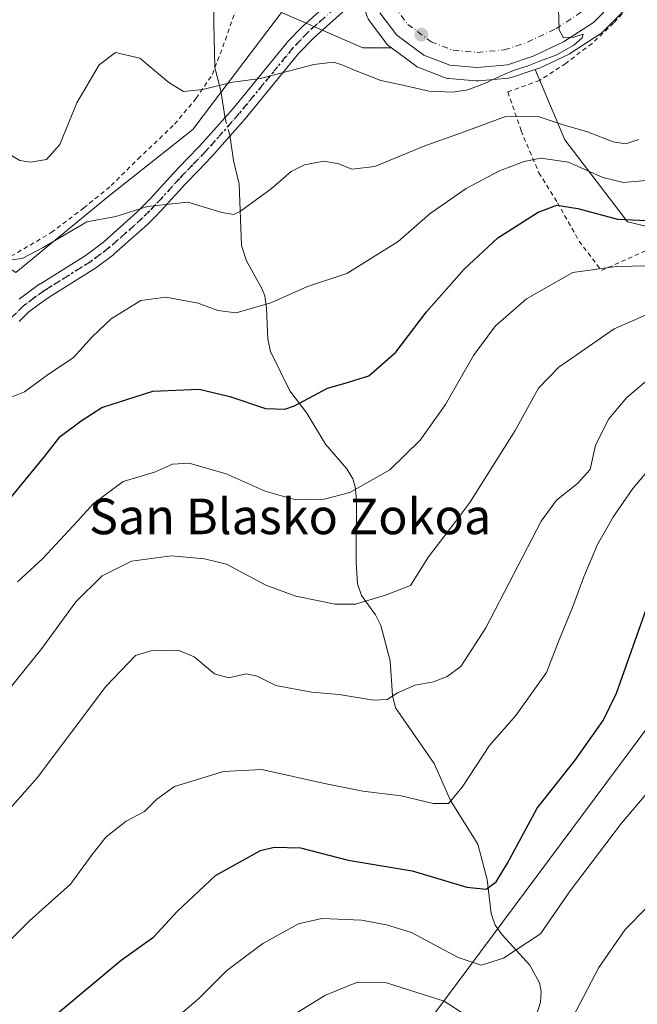
# Model space of a CAD drawing. Units: metres. Extents: x 610226 to 613657, y 4768649 to 4771044.
# Drawn here: x 613043 to 613182, y 4769661 to 4769882 of the extents above; entities that cross this region are included whole.
import ezdxf
from ezdxf.enums import TextEntityAlignment as Align

# ---------------------------------------------------------------- set-up
doc = ezdxf.new("R2010")
doc.units = ezdxf.units.M
doc.header["$MEASUREMENT"] = 0
for name, pattern in [('DGN Style 2', [1.6480167562047852, 0.988810053722871, -0.6592067024819142]), ('DGN Style 4', [2.6384748266838614, 1.318413404963828, -0.6592067024819142, 0.001648016756204785, -0.6592067024819142]), ('DGN Style 5', [1.1536117293433497, 0.4944050268614355, -0.6592067024819142])]:
    doc.linetypes.add(name, pattern=pattern)
for name, color, linetype, lineweight in [('Alambrada', 7, 'DGN Style 2', 0), ('Arbolado forestal CxS', 92, 'Continuous', 0), ('Carretera de calzada única Cxs', 7, 'Continuous', 13), ('Carretera de calzada única eje', 7, 'DGN Style 4', 0), ('Corriente natural lineal', 142, 'Continuous', 13), ('Corriente natural lineal oculto', 9, 'DGN Style 4', 13), ('Curva de nivel maestra', 30, 'Continuous', 30), ('Curva de nivel normal', 30, 'Continuous', 0), ('Núcleo urbano CxS', 7, 'Continuous', 0), ('Pista no pavimentada Cxs', 111, 'Continuous', 0), ('Pista no pavimentada eje', 91, 'DGN Style 4', 0), ('Prado CxS', 92, 'Continuous', 0), ('Punto de cota en terreno', 7, 'Continuous', 0), ('Ruta', 7, 'DGN Style 5', 30), ('Tendido', 6, 'Continuous', 0), ('Texto cartográfico', 7, 'Continuous', 0)]:
    doc.layers.add(name, color=color, linetype=linetype, lineweight=lineweight)
doc.styles.add('Style-Arial', font='txt')

# ---------------------------------------------------------------- blocks, each defined once
blk = doc.blocks.new('*U17')
at = {"layer": 'Núcleo urbano CxS', "color": 7, "linetype": 'Continuous', "lineweight": 0}
blk.add_polyline3d([(613178.9937000005, 4769883.691099999, 610.4355000000069), (613174.3837000001, 4769879.0711, 610.1710000000021), (613174.1885000002, 4769878.891899999, 610.1594000000041), (613173.8941000003, 4769878.674100001, 610.1410999999935), (613167.1341000004, 4769874.2841, 610.1012999999948), (613167.0000999998, 4769874.202099999, 610.1000000000058), (613166.7792999997, 4769874.0865, 610.0963999999949), (613159.9693, 4769870.876499999, 610.0819000000047), (613159.7160999998, 4769870.7711, 610.0755000000064), (613159.6359000001, 4769870.743100001, 610.0721000000049), (613159.1799, 4769870.591700001, 610.0507999999973), (613153.8857000005, 4769868.833100001, 609.7494000000006), (613153.4611000001, 4769868.7257, 609.703800000003), (613153.2225000003, 4769868.693499999, 609.673299999995), (613146.4524999997, 4769868.053500001, 608.9369000000006), (613146.1700999998, 4769868.040100001, 608.9162000000069), (613145.9045000002, 4769868.051899999, 608.8957999999984), (613139.7144999999, 4769868.6019, 608.6391000000004), (613139.4590999996, 4769868.635700001, 608.6383999999962), (613138.9276999999, 4769868.780900001, 608.6331999999966), (613133.0617000004, 4769871.0407, 608.5390999999945), (613132.6401000004, 4769871.2421, 608.5106999999989), (613132.3453000003, 4769871.4363, 608.4851000000053), (613126.9200999998, 4769875.4869, 608.1313999999984), (613126.3453000003, 4769875.916300001, 608.0981999999931), (613126.0261000004, 4769876.191500001, 608.0730999999942), (613125.7487000005, 4769876.5087, 608.040399999998), (613121.9386999998, 4769881.538699999, 607.6175999999978), (613121.6621000003, 4769881.978499999, 607.5859999999957)], dxfattribs=at)
blk = doc.blocks.new('5PATER')
at = {"layer": 'Punto de cota en terreno', "linetype": 'Continuous', "lineweight": 0}
h = blk.add_hatch(color=51, dxfattribs=at)
edge = h.paths.add_edge_path()
edge.add_ellipse((0, 0), major_axis=(-0.1095731443231308, -0.1110710700762829), ratio=0.9994222409660322, start_angle=0, end_angle=360)

msp = doc.modelspace()

# ---------------------------------------------------------------- linework, layer by layer
at = {"layer": 'Alambrada', "color": 7, "linetype": 'DGN Style 2', "lineweight": 0}
for points in [[(613180.9401000004, 4769885.5101, 611.5130000000064), (613176.7801000001, 4769881.040100001, 612.0962000000001), (613171.9401000004, 4769876.470100001, 612.1089000000065), (613166.0500999996, 4769872.0001, 615.6211000000039), (613160.1700999998, 4769868.1601, 621.0944000000018), (613153.0500999996, 4769865.590100001, 629.8701000000001), (613156.0100999996, 4769856.880100001, 628.7354999999952), (613160.0100999996, 4769847.440099999, 627.6202000000048), (613164.1801000005, 4769840.720100001, 635.4636000000028), (613169.0500999996, 4769832.0801, 647.0427000000054), (613174.0500999996, 4769825.5101, 646.4946999999956), (613184.8901000004, 4769830.3201, 630.068499999994)], [(613040.1001000004, 4769827.840100001, 636.0669999999955), (613050.4901000002, 4769834.0001, 622.1340999999958), (613057.7801000001, 4769839.5101, 614.548299999995), (613063.9700999996, 4769844.5601, 616.687699999995), (613070.0100999996, 4769850.5601, 614.2832000000053), (613078.2100999998, 4769858.3201, 612.4275000000052), (613083.0500999996, 4769864.1501, 611.2676000000065), (613086.7001, 4769869.5101, 609.0871999999945), (613089.6201, 4769877.280099999, 607.6588000000047), (613091.8901000004, 4769883.840100001, 616.2495000000055)]]:
    msp.add_polyline3d(points, dxfattribs=at)
at = {"layer": 'Arbolado forestal CxS', "color": 92, "linetype": 'Continuous', "lineweight": 0}
for points in [[(612880.9801000003, 4769885.0383, 640.3457999999955), (612888.2122999998, 4769869.267899999, 641.5032000000066), (612905.7512999997, 4769828.5759, 652.6076999999932), (612924.7465000004, 4769861.9605, 635.5271000000066), (612937.8022999996, 4769870.301700001, 628.4039000000049), (612953.3951000003, 4769880.263699999, 621.517200000002), (612967.4911000002, 4769871.371300001, 623.3754000000044), (612990.6429000003, 4769859.444900001, 622.9005000000034), (613042.5595000006, 4769825.0667, 615.4658000000054), (613063.2090999996, 4769842.065500001, 613.6690999999992), (613082.3076999999, 4769857.1853, 611.543399999995), (613086.9272999996, 4769863.283299999, 609.9441999999982), (613102.2015000005, 4769883.445699999, 607.1659999999974), (613108.2565000001, 4769880.812700001, 607.8674000000028), (613120.5040999996, 4769875.4869, 608.3736000000063), (613126.9200999998, 4769875.4869, 608.1313999999984)], [(613042.5595000006, 4769825.0667, 615.4658000000054), (613063.2090999996, 4769842.065500001, 613.6690999999992), (613082.3076999999, 4769857.1853, 611.543399999995), (613086.9272999996, 4769863.283299999, 609.9441999999982), (613102.2015000005, 4769883.445699999, 607.1659999999974), (613108.2565000001, 4769880.812700001, 607.8674000000028), (613120.5040999996, 4769875.4869, 608.3736000000063), (613126.9200999998, 4769875.4869, 608.1313999999984), (613132.3453000003, 4769871.4363, 608.4851000000053), (613132.6401000004, 4769871.2421, 608.5106999999989), (613133.0617000004, 4769871.0407, 608.5390999999945), (613138.9276999999, 4769868.780900001, 608.6331999999966), (613139.4590999996, 4769868.635700001, 608.6383999999962), (613139.7144999999, 4769868.6019, 608.6391000000004), (613145.9045000002, 4769868.051899999, 608.8957999999984), (613146.1700999998, 4769868.040100001, 608.9162000000069), (613146.4524999997, 4769868.053500001, 608.9369000000006), (613153.2225000003, 4769868.693499999, 609.673299999995), (613153.4611000001, 4769868.7257, 609.703800000003), (613153.8857000005, 4769868.833100001, 609.7494000000006), (613159.1799, 4769870.591700001, 610.0507999999973), (613165.8618999999, 4769854.7971, 616.1824999999953), (613179.8925000001, 4769836.436899999, 624.4603999999963), (613201.1167000001, 4769831.3803, 628.2866000000067)], [(613126.9200999998, 4769875.4869, 608.1313999999984), (613132.3453000003, 4769871.4363, 608.4851000000053), (613132.6401000004, 4769871.2421, 608.5106999999989), (613133.0617000004, 4769871.0407, 608.5390999999945), (613138.9276999999, 4769868.780900001, 608.6331999999966), (613139.4590999996, 4769868.635700001, 608.6383999999962), (613139.7144999999, 4769868.6019, 608.6391000000004), (613145.9045000002, 4769868.051899999, 608.8957999999984), (613146.1700999998, 4769868.040100001, 608.9162000000069), (613146.4524999997, 4769868.053500001, 608.9369000000006), (613153.2225000003, 4769868.693499999, 609.673299999995), (613153.4611000001, 4769868.7257, 609.703800000003), (613153.8857000005, 4769868.833100001, 609.7494000000006), (613159.1799, 4769870.591700001, 610.0507999999973)], [(613159.1799, 4769870.591700001, 610.0507999999973), (613165.8618999999, 4769854.7971, 616.1824999999953), (613179.8925000001, 4769836.436899999, 624.4603999999963), (613201.1167000001, 4769831.3803, 628.2866000000067), (613246.7193, 4769808.227299999, 639.3427999999985), (613273.0724999999, 4769776.405300001, 653.6742999999988), (613278.9914999995, 4769768.2371, 657.2348999999958), (613288.1117000004, 4769760.519300001, 662.8595999999961), (613289.9323000005, 4769758.4309, 664.5304000000033)]]:
    msp.add_polyline3d(points, dxfattribs=at)
at = {"layer": 'Carretera de calzada única Cxs', "color": 7, "linetype": 'Continuous', "lineweight": 13}
msp.add_polyline3d([(613176.8701, 4769885.8101, 611.0693000000028), (613172.2600999996, 4769881.190099999, 610.7473999999929), (613165.5000999998, 4769876.800100001, 611.7964999999967), (613158.6901000004, 4769873.590100001, 617.501099999994), (613152.9401000004, 4769871.6801, 625.5176000000065), (613146.1700999998, 4769871.040100001, 618.3225999999995), (613139.9801000003, 4769871.590100001, 613.6361000000034), (613134.1401000004, 4769873.840100001, 612.2842999999993), (613128.1401000004, 4769878.3201, 613.5614999999962), (613124.3300999999, 4769883.350099999, 608.2930000000051)], dxfattribs=at)
msp.add_polyline3d([(613176.8701, 4769885.8101, 611.0693000000028), (613172.2600999996, 4769881.190099999, 610.7473999999929), (613165.5000999998, 4769876.800100001, 611.7964999999967), (613158.6901000004, 4769873.590100001, 617.501099999994), (613152.9401000004, 4769871.6801, 625.5176000000065), (613146.1700999998, 4769871.040100001, 618.3225999999995), (613139.9801000003, 4769871.590100001, 613.6361000000034), (613134.1401000004, 4769873.840100001, 612.2842999999993), (613128.1401000004, 4769878.3201, 613.5614999999962), (613124.3300999999, 4769883.350099999, 608.2930000000051)], dxfattribs=at)
at = {"layer": 'Carretera de calzada única eje', "color": 7, "linetype": 'DGN Style 4', "lineweight": 0}
msp.add_polyline3d([(613127.4101, 4769884.9301, 607.4878000000026), (613130.5500999996, 4769880.7501, 608.9125000000058), (613135.8000999996, 4769876.840100001, 608.9233999999997), (613140.7600999996, 4769874.9301, 609.7225000000036), (613146.1700999998, 4769874.440099999, 613.0149999999994), (613152.2301000003, 4769875.020099999, 618.0097999999998), (613157.4200999998, 4769876.7601, 611.5476999999955), (613163.8300999999, 4769879.770099999, 610.5026999999973), (613170.1001000004, 4769883.850099999, 610.0850999999967)], dxfattribs=at)
at = {"layer": 'Corriente natural lineal', "color": 142, "linetype": 'Continuous', "lineweight": 13}
for points in [[(613089.5515000002, 4769859.6051, 610.6417999999976), (613088.5975000003, 4769865.8333, 609.2709000000032), (613087.2247000001, 4769871.0931, 607.6638999999996), (613087.0000999998, 4769881.0001, 605.5182999999961), (613086.9918999998, 4769938.9967, 594.6787999999942)], [(613159.0000999998, 4769657.0001, 656.4706000000006), (613160.3797000004, 4769661.2437, 655.8381999999983), (613160.5373000001, 4769663.5997, 655.4198000000034), (613160.1211000001, 4769665.5897, 654.8839000000007), (613158.0125000002, 4769669.517700001, 653.5218000000023), (613151.7351000002, 4769676.3577, 651.751900000003), (613150.1558999997, 4769678.5339, 651.2832000000053), (613149.2723000003, 4769681.1117, 650.6288000000059), (613148.3812999995, 4769688.7435, 648.6551999999938), (613146.2695000004, 4769696.6975, 646.7890999999945), (613140.1277000001, 4769706.524300001, 644.6419000000024), (613136.4693, 4769714.780300001, 642.5227000000014), (613127.7780999999, 4769727.3223, 639.5893000000069), (613127.1523000002, 4769730.063100001, 639.0409000000072), (613126.5887000002, 4769737.829700001, 637.3738000000012), (613124.5229000002, 4769745.8025, 635.5087000000058), (613123.3169, 4769748.1885, 634.8901999999945), (613120.1716999998, 4769752.5427, 633.9407999999967), (613119.2846999997, 4769755.117900001, 633.4266000000061), (613118.9534999998, 4769759.980699999, 632.5056999999942), (613119.0321000004, 4769774.013300001, 629.7966000000015), (613118.7588999998, 4769776.9001, 629.1162999999942), (613118.2565000001, 4769778.692100001, 628.7097999999969), (613116.8668999998, 4769780.944900001, 628.1840999999986), (613112.0899, 4769786.5087, 626.5703000000067), (613107.9373000005, 4769793.502699999, 624.7756999999983), (613104.1020999998, 4769798.513699999, 623.4602000000014), (613099.7451, 4769807.308700001, 621.391499999998), (613099.1747000003, 4769810.0725, 620.8104000000021), (613098.8778999997, 4769816.9495, 619.2116999999998), (613098.4715, 4769819.781099999, 618.462400000004), (613097.8322999999, 4769821.4593, 617.9668999999994), (613094.3179000001, 4769827.660300001, 616.5858000000007), (613093.2427000003, 4769831.100500001, 615.954700000002), (613092.7408999996, 4769844.892700001, 612.6508000000031), (613091.4206999998, 4769850.1743, 611.6251000000047), (613090.5957000004, 4769855.896299999, 611.0348999999987)]]:
    msp.add_polyline3d(points, dxfattribs=at)
at = {"layer": 'Corriente natural lineal oculto', "color": 9, "linetype": 'DGN Style 4', "lineweight": 13, "extrusion": (-0.02750690972504884, 0.09769931697116954, 0.9948357720652918), "elevation": 449755.3148267198, "flags": 128}
msp.add_lwpolyline([(-1882825.870828372, -4402282.660199344), (-1882825.870828372, -4402286.53319285)], dxfattribs=at)
at = {"layer": 'Curva de nivel maestra', "color": 30, "linetype": 'Continuous', "lineweight": 30, "flags": 128}
for points, elevation in [([(613039.2100000001, 4769771.780099999), (613049.04, 4769783.8201), (613052.4800000006, 4769788.200099999), (613057.2000000002, 4769791.7601), (613061.8700000001, 4769794.7401), (613073.3300000001, 4769798.4001), (613083.7000000002, 4769798.8201), (613090.5800000001, 4769797.2301), (613098.6500000004, 4769794.5001), (613102.9400000004, 4769794.380100001), (613105.1399999997, 4769795.140100001), (613112.54, 4769799.090100001), (613116.5, 4769800.190099999), (613121.8600000005, 4769801.860099999), (613127.9100000003, 4769807.170100001), (613134.79, 4769816.2401), (613143.2100000001, 4769825.800100001), (613150.7699999996, 4769832.860099999), (613159.8300000001, 4769838.610099999), (613164.0599999996, 4769840.190099999), (613168.7199999997, 4769839.450099999), (613177.6600000003, 4769837.040100001), (613185.9199999999, 4769836.610099999)], 625), ([(613052.1399999997, 4769658.920100001), (613066.2000000002, 4769670.700099999), (613073.54, 4769675.9001), (613078.75, 4769681.5601), (613087.3799999999, 4769689.700099999), (613097.4699999997, 4769695.3101), (613100.5300000003, 4769696.0601), (613106.4699999997, 4769695.860099999), (613117.1600000003, 4769693.0801), (613131.5700000003, 4769690.700099999), (613143.8399999999, 4769687.030099999), (613148.2000000002, 4769686.5701), (613150.4500000002, 4769688.2301), (613152.9400000004, 4769692.4301), (613159.6299999999, 4769704.7601), (613168.1399999997, 4769715.5701), (613174.4199999999, 4769724.4901), (613177.4600000001, 4769730.640100001), (613185.8099999996, 4769754.2401)], 650)]:
    msp.add_lwpolyline(points, dxfattribs=dict(at, elevation=elevation))
at = {"layer": 'Curva de nivel normal', "color": 30, "linetype": 'Continuous', "lineweight": 0, "flags": 128}
for points, elevation in [([(613164.4000000004, 4769884.15), (613164.5499999998, 4769879.529999999), (613165.54, 4769877.699999999), (613167.8600000005, 4769877.9), (613169.9800000006, 4769878.529999999), (613169.7199999997, 4769877.710000001), (613167.8399999999, 4769876.060000001), (613164.0099999999, 4769873.930000001), (613160.3899999997, 4769872.59), (613157.4000000004, 4769871.390000001), (613154.7100000001, 4769870.58), (613151.4900000002, 4769869.199999999), (613147.8099999996, 4769867.439999999), (613144.0599999996, 4769866.02), (613140.6799999997, 4769865.5), (613135.4000000004, 4769865.76), (613128.7599999999, 4769867.26), (613124.5499999998, 4769868.15), (613118.9800000006, 4769870.32), (613115.7400000002, 4769871.65), (613113.8899999997, 4769872.289999999), (613109.4600000001, 4769871.76), (613097.5199999996, 4769868.619999999), (613091.2000000002, 4769867.800000001), (613084.5599999996, 4769866.100000001), (613080.2000000002, 4769865.699999999), (613076.8899999997, 4769867.680000001), (613070.4000000004, 4769873.140000001), (613064.9600000001, 4769874.439999999), (613061.2999999998, 4769871.67), (613056.2599999999, 4769863.140000001), (613052.4199999999, 4769853.75), (613049.4600000001, 4769850.42), (613045.8399999999, 4769849.810000001), (613043.4500000002, 4769850.220000001), (613038.8799999999, 4769852.9)], 610), ([(613041.54, 4769827.859999999), (613044, 4769828.189999999), (613048.7199999997, 4769830.66), (613058.5300000003, 4769836.4), (613064.9900000002, 4769837.640000001), (613072.1600000003, 4769839.850000001), (613081.1699999999, 4769840.810000001), (613088.7800000003, 4769838.5), (613091.5, 4769838.08), (613093, 4769838.779999999), (613099.8700000001, 4769843.800000001), (613104.3799999999, 4769847.730000001), (613107.3499999996, 4769849.24), (613111.6900000004, 4769850.060000001), (613115.1100000005, 4769849.439999999), (613117.9800000006, 4769848.210000001), (613123.1500000004, 4769848.82), (613134.4199999999, 4769853.460000001), (613142.4299999997, 4769856.310000001), (613152.75, 4769860.15), (613159.8399999999, 4769860.039999999), (613165.4800000006, 4769858.180000001), (613170.9299999997, 4769856.630000001), (613176.6799999997, 4769854.390000001), (613179.5199999996, 4769853.939999999), (613182.4500000002, 4769854.92)], 615), ([(613183.9900000002, 4769845.699999999), (613178.9800000006, 4769845.230000001), (613174.3399999999, 4769846.380000001), (613166.6399999997, 4769849.779999999), (613160.4699999997, 4769850.689999999), (613156.6799999997, 4769850), (613151.1299999999, 4769847.9), (613143.6500000004, 4769843.9), (613135.6299999999, 4769838.289999999), (613128.3899999997, 4769832.01), (613116.9100000003, 4769824.82), (613108.0599999996, 4769821.9), (613099.79, 4769818.210000001), (613092.0499999998, 4769816.01), (613087.8899999997, 4769816.5), (613083.5099999999, 4769818.17), (613076.2100000001, 4769819.49), (613070.6399999997, 4769818.779999999), (613063.9900000002, 4769814.630000001), (613059.7599999999, 4769810.710000001), (613055.4699999997, 4769805.930000001), (613049.6200000001, 4769802.02), (613044.4699999997, 4769798.27), (613041.54, 4769797.050000001)], 620), ([(613042.9000000004, 4769755.58), (613048.6100000005, 4769760.82), (613056.3709000006, 4769769.256100001), (613059.9900000002, 4769773.189999999), (613066.6500000004, 4769778.119999999), (613073.6600000003, 4769780.25), (613077.7300000006, 4769782.039999999), (613081.5, 4769782.220000001), (613089.7999999998, 4769779.83), (613098.5800000001, 4769775.949999999), (613105.3799999999, 4769774.039999999), (613111.7699999996, 4769774.180000001), (613117.5300000003, 4769775.66), (613126.5300000003, 4769780.74), (613133.3200000003, 4769787.42), (613139.0499999998, 4769795.41), (613145.3200000003, 4769806.439999999), (613150.2999999998, 4769813.08), (613157.25, 4769819.100000001), (613167.6200000001, 4769825.050000001), (613177.3799999999, 4769826.4), (613184.5700000003, 4769826.52)], 630), ([(613040.6399999997, 4769730.949999999), (613048.3799999999, 4769740.600000001), (613056.0499999998, 4769751.09), (613061.9699999997, 4769756.980000001), (613068.54, 4769760.210000001), (613077.54, 4769761.470000001), (613084.9500000002, 4769760.76), (613089.8399999999, 4769759.539999999), (613098.6600000003, 4769754.869999999), (613105.4000000004, 4769752.41), (613114.2400000002, 4769750.600000001), (613118.8600000005, 4769750.58), (613125.5300000003, 4769752.640000001), (613131.1900000004, 4769754.789999999), (613135.25, 4769761.189999999), (613141.3425000003, 4769769.256100001), (613144.4800000006, 4769773.41), (613154.6900000004, 4769789.57), (613159.9299999997, 4769799.07), (613164.4600000001, 4769803.82), (613176.9000000004, 4769812.390000001), (613186.8499999996, 4769816.75)], 635), ([(613188, 4769803.960000001), (613179.79, 4769796.980000001), (613175.7199999997, 4769792.189999999), (613172.7199999997, 4769786.300000001), (613171.5199999996, 4769780.800000001), (613168.6600000003, 4769777.699999999), (613163.9699999997, 4769773.970000001), (613160.5380999995, 4769769.256100001), (613160.4900000002, 4769769.189999999), (613148.1100000005, 4769745.25), (613142.4500000002, 4769736.58), (613139.4000000004, 4769734.369999999), (613136.3300000001, 4769733.130000001), (613132.25, 4769732.380000001), (613128.2599999999, 4769730.699999999), (613125.9400000004, 4769729.210000001), (613122.8899999997, 4769729.07), (613115.1900000004, 4769730.289999999), (613108.9199999999, 4769730.82), (613100.9600000001, 4769732.350000001), (613096.75, 4769734.460000001), (613094.3099999996, 4769734.939999999), (613090.3700000001, 4769734.050000001), (613087.2000000002, 4769734.91), (613082.5700000003, 4769738.779999999), (613078.9900000002, 4769740.24), (613072.9000000004, 4769740.109999999), (613069.4600000001, 4769739.060000001), (613062.7800000003, 4769732.119999999), (613047.3300000001, 4769711.58), (613037.3499999996, 4769700.27)], 640), ([(613190.1299999999, 4769787.230000001), (613181.1299999999, 4769776.560000001), (613176.5800000001, 4769770.07), (613176.1298000002, 4769769.256100001), (613173.2000000002, 4769763.960000001), (613170.0800000001, 4769756.74), (613167.5800000001, 4769749.82), (613164.5999999996, 4769742.550000001), (613161.7199999997, 4769735.25), (613154.8600000005, 4769725.58), (613148.8899999997, 4769718.84), (613142.7699999996, 4769709.470000001), (613139.7300000006, 4769705.82), (613136.2800000003, 4769705.859999999), (613129.1200000001, 4769707.560000001), (613120.4600000001, 4769708.619999999), (613111.8899999997, 4769710.32), (613097.8099999996, 4769713.439999999), (613089.1699999999, 4769713.039999999), (613078.2000000002, 4769709.619999999), (613074.2000000002, 4769706.779999999), (613071.4699999997, 4769704.060000001), (613067.3399999999, 4769701.850000001), (613062.8200000003, 4769698.359999999), (613059.7100000001, 4769694.359999999), (613054.8700000001, 4769687.720000001), (613045.6200000001, 4769679.51), (613040.8499999996, 4769674.689999999)], 645), ([(613075.4199999999, 4769655.050000001), (613083.5599999996, 4769661.99), (613089.9199999999, 4769668.32), (613098, 4769674.380000001), (613106.0099999999, 4769678.800000001), (613111.29, 4769680.02), (613120.2000000002, 4769679.640000001), (613125.7599999999, 4769678.630000001), (613131.4199999999, 4769676.850000001), (613141.9000000004, 4769671.300000001), (613147.0300000003, 4769669.58), (613152.0300000003, 4769671.100000001), (613160.3399999999, 4769676.59), (613167.0499999998, 4769686.26), (613178.5599999996, 4769701.430000001), (613184.0700000003, 4769707.960000001)], 655), ([(613166.7599999999, 4769656.15), (613173.5, 4769669), (613179.4199999999, 4769677.539999999), (613184.3799999999, 4769682.630000001)], 660), ([(613101, 4769655.980000001), (613112.1100000005, 4769662.779999999), (613119.2800000003, 4769665.689999999), (613125.79, 4769665.59), (613138.7300000006, 4769661.480000001), (613148.4500000002, 4769655.189999999)], 660)]:
    msp.add_lwpolyline(points, dxfattribs=dict(at, elevation=elevation))
at = {"layer": 'Núcleo urbano CxS', "color": 7, "linetype": 'Continuous', "lineweight": 0}
for points in [[(613133.2883000001, 4770012.015500001, 594.9679999999935), (613127.7336999997, 4769969.1251, 596.9790999999968), (613124.2867000002, 4769940.990300001, 598.3770999999979), (613118.9719000002, 4769904.765699999, 604.7960000000021), (613118.9493000006, 4769904.566299999, 604.8343000000023), (613118.3793000003, 4769897.3463, 606.101800000004), (613118.3701, 4769897.110099999, 606.1290000000008), (613118.3894999997, 4769896.7687, 606.1686000000045), (613118.9096999997, 4769892.227700001, 606.6827000000048), (613119.1599000003, 4769890.056700001, 606.8929000000062), (613119.1857000003, 4769889.879100001, 606.9098999999987), (613119.2741, 4769889.513499999, 606.9441999999982), (613119.7046999997, 4769888.1215, 607.0714000000007), (613121.4653000003, 4769882.4593, 607.5498999999982), (613121.6621000003, 4769881.978499999, 607.5859999999957), (613121.9386999998, 4769881.538699999, 607.6175999999978), (613125.7487000005, 4769876.5087, 608.040399999998), (613126.0261000004, 4769876.191500001, 608.0730999999942), (613126.3453000003, 4769875.916300001, 608.0981999999931), (613126.9200999998, 4769875.4869, 608.1313999999984)], [(613178.9937000005, 4769883.691099999, 610.4355000000069), (613174.3837000001, 4769879.0711, 610.1710000000021), (613174.1885000002, 4769878.891899999, 610.1594000000041), (613173.8941000003, 4769878.674100001, 610.1410999999935), (613167.1341000004, 4769874.2841, 610.1012999999948), (613167.0000999998, 4769874.202099999, 610.1000000000058), (613166.7792999997, 4769874.0865, 610.0963999999949), (613159.9693, 4769870.876499999, 610.0819000000047), (613159.7160999998, 4769870.7711, 610.0755000000064), (613159.6359000001, 4769870.743100001, 610.0721000000049), (613159.1799, 4769870.591700001, 610.0507999999973)], [(613126.9200999998, 4769875.4869, 608.1313999999984), (613132.3453000003, 4769871.4363, 608.4851000000053), (613132.6401000004, 4769871.2421, 608.5106999999989), (613133.0617000004, 4769871.0407, 608.5390999999945), (613138.9276999999, 4769868.780900001, 608.6331999999966), (613139.4590999996, 4769868.635700001, 608.6383999999962), (613139.7144999999, 4769868.6019, 608.6391000000004), (613145.9045000002, 4769868.051899999, 608.8957999999984), (613146.1700999998, 4769868.040100001, 608.9162000000069), (613146.4524999997, 4769868.053500001, 608.9369000000006), (613153.2225000003, 4769868.693499999, 609.673299999995), (613153.4611000001, 4769868.7257, 609.703800000003), (613153.8857000005, 4769868.833100001, 609.7494000000006), (613159.1799, 4769870.591700001, 610.0507999999973)]]:
    msp.add_polyline3d(points, dxfattribs=at)
at = {"layer": 'Pista no pavimentada Cxs', "color": 111, "linetype": 'Continuous', "lineweight": 0}
for points in [[(613117.2489, 4769884.663100001, 609.5099000000046), (613113.0422999999, 4769880.9409, 613.2376999999979), (613109.3865, 4769877.6645, 616.7520999999979), (613106.1423000004, 4769874.2893, 624.0479999999952), (613094.0809000004, 4769859.5615, 631.8701000000001), (613094.0425000006, 4769859.5167, 631.9216000000015), (613086.5576999999, 4769851.0667, 631.7621999999974), (613086.5049000002, 4769851.0099, 631.6753999999928), (613083.5595000006, 4769847.9593, 629.7410999999993), (613080.6376999998, 4769844.938100001, 629.7709000000032), (613075.3306999998, 4769839.1129, 634.2272999999988), (613075.2858999996, 4769839.065300001, 634.2785000000003), (613073.8251, 4769837.5747, 636.1003000000055), (613072.2094999999, 4769835.929099999, 636.6290000000008), (613072.1218999998, 4769835.845699999, 636.5678000000044), (613068.3859000001, 4769832.519900001, 635.171100000007), (613064.6501000002, 4769829.2039, 633.0847000000067), (613064.6120999996, 4769829.1713, 633.079899999997), (613064.5358999996, 4769829.1107, 633.0690000000031), (613060.4210999999, 4769826.0207, 631.3659999999945), (613060.2949000001, 4769825.9343, 631.2915999999968), (613050.0164999999, 4769819.503500001, 633.7302000000054), (613047.8315000003, 4769817.942700001, 635.7491000000009), (613045.5060999999, 4769816.231899999, 637.1074999999983), (613043.2792999997, 4769814.0385, 637.6500999999989)], [(613117.2489, 4769884.663100001, 609.5099000000046), (613113.0422999999, 4769880.9409, 613.2376999999979), (613109.3865, 4769877.6645, 616.7520999999979), (613106.1423000004, 4769874.2893, 624.0479999999952), (613094.0809000004, 4769859.5615, 631.8701000000001), (613094.0425000006, 4769859.5167, 631.9216000000015), (613086.5576999999, 4769851.0667, 631.7621999999974), (613086.5049000002, 4769851.0099, 631.6753999999928), (613083.5595000006, 4769847.9593, 629.7410999999993), (613080.6376999998, 4769844.938100001, 629.7709000000032), (613075.3306999998, 4769839.1129, 634.2272999999988), (613075.2858999996, 4769839.065300001, 634.2785000000003), (613073.8251, 4769837.5747, 636.1003000000055), (613072.2094999999, 4769835.929099999, 636.6290000000008), (613072.1218999998, 4769835.845699999, 636.5678000000044), (613068.3859000001, 4769832.519900001, 635.171100000007), (613064.6501000002, 4769829.2039, 633.0847000000067), (613064.6120999996, 4769829.1713, 633.079899999997), (613064.5358999996, 4769829.1107, 633.0690000000031), (613060.4210999999, 4769826.0207, 631.3659999999945), (613060.2949000001, 4769825.9343, 631.2915999999968), (613050.0164999999, 4769819.503500001, 633.7302000000054), (613047.8315000003, 4769817.942700001, 635.7491000000009), (613045.5060999999, 4769816.231899999, 637.1074999999983), (613043.2792999997, 4769814.0385, 637.6500999999989)], [(613043.2685000002, 4769819.0551, 636.5869999999995), (613045.7187000001, 4769820.8575, 636.030700000003), (613047.9688999997, 4769822.4649, 634.0179000000062), (613048.0604999998, 4769822.5261, 633.8925000000017), (613058.3205000004, 4769828.945499999, 624.4860000000045), (613062.3154999996, 4769831.9453, 628.6695999999939), (613065.9943000004, 4769835.2105, 631.0089000000007), (613069.6831, 4769838.4943, 632.9323000000004), (613071.2550999997, 4769840.0955, 632.722099999999), (613072.6914999997, 4769841.5615, 632.6579000000056), (613077.9945, 4769847.382300001, 621.9247999999934), (613078.0312999999, 4769847.421499999, 621.9060000000027), (613080.9709000001, 4769850.460899999, 621.1245999999956), (613083.8885000005, 4769853.4827, 622.5437999999995), (613091.3245000001, 4769861.877499999, 625.256899999993), (613103.4095000001, 4769876.6339, 622.4324000000051), (613103.4974999996, 4769876.7325, 622.2437000000064), (613106.8372999998, 4769880.2075, 618.0791000000027), (613106.9338999996, 4769880.3007, 618.0368000000017), (613110.6481, 4769883.6295, 615.2522000000026)], [(613043.2685000002, 4769819.0551, 636.5869999999995), (613045.7187000001, 4769820.8575, 636.030700000003), (613047.9688999997, 4769822.4649, 634.0179000000062), (613048.0604999998, 4769822.5261, 633.8925000000017), (613058.3205000004, 4769828.945499999, 624.4860000000045), (613062.3154999996, 4769831.9453, 628.6695999999939), (613065.9943000004, 4769835.2105, 631.0089000000007), (613069.6831, 4769838.4943, 632.9323000000004), (613071.2550999997, 4769840.0955, 632.722099999999), (613072.6914999997, 4769841.5615, 632.6579000000056), (613077.9945, 4769847.382300001, 621.9247999999934), (613078.0312999999, 4769847.421499999, 621.9060000000027), (613080.9709000001, 4769850.460899999, 621.1245999999956), (613083.8885000005, 4769853.4827, 622.5437999999995), (613091.3245000001, 4769861.877499999, 625.256899999993), (613103.4095000001, 4769876.6339, 622.4324000000051), (613103.4974999996, 4769876.7325, 622.2437000000064), (613106.8372999998, 4769880.2075, 618.0791000000027), (613106.9338999996, 4769880.3007, 618.0368000000017), (613110.6481, 4769883.6295, 615.2522000000026)]]:
    msp.add_polyline3d(points, dxfattribs=at)
at = {"layer": 'Pista no pavimentada eje', "color": 91, "linetype": 'DGN Style 4', "lineweight": 0}
msp.add_polyline3d([(613125.2527000001, 4769893.1259, 606.593200000003), (613122.1661, 4769890.6337, 606.9909000000043), (613119.0500999996, 4769888.335100001, 607.453999999998), (613116.1001000004, 4769886.050100001, 610.1929999999993), (613111.8450999996, 4769882.2851, 614.0907000000007), (613108.1350999996, 4769878.960100001, 617.9428999999947), (613104.7950999998, 4769875.485099999, 623.3003999999928), (613092.6951000001, 4769860.710100001, 629.4545000000071), (613085.2100999998, 4769852.2601, 627.2381000000023), (613082.2651000004, 4769849.210100001, 625.4465999999958), (613079.3251, 4769846.170100001, 626.2079999999987), (613074.0000999998, 4769840.325099999, 633.5972000000038), (613072.5401, 4769838.835100001, 635.4247000000032), (613070.9250999996, 4769837.190099999, 635.3974000000017), (613067.1901000004, 4769833.8651, 633.6389000000054), (613063.4550999999, 4769830.550100001, 631.2685000000056), (613059.3400999998, 4769827.460100001, 628.2400000000052), (613049.0151000004, 4769821.0001, 633.5547999999981), (613046.7751000002, 4769819.4001, 635.6824000000051), (613044.3350999998, 4769817.6051, 635.9572999999946), (613041.9951, 4769815.300100001, 636.0918999999994), (613040.1476999996, 4769813.3573, 632.9054000000033)], dxfattribs=at)
at = {"layer": 'Prado CxS', "color": 92, "linetype": 'Continuous', "lineweight": 0}
for points in [[(613133.2883000001, 4770012.015500001, 594.9679999999935), (613127.7336999997, 4769969.1251, 596.9790999999968), (613124.2867000002, 4769940.990300001, 598.3770999999979), (613118.9719000002, 4769904.765699999, 604.7960000000021), (613118.9493000006, 4769904.566299999, 604.8343000000023), (613118.3793000003, 4769897.3463, 606.101800000004), (613118.3701, 4769897.110099999, 606.1290000000008), (613118.3894999997, 4769896.7687, 606.1686000000045), (613118.9096999997, 4769892.227700001, 606.6827000000048), (613119.1599000003, 4769890.056700001, 606.8929000000062), (613119.1857000003, 4769889.879100001, 606.9098999999987), (613119.2741, 4769889.513499999, 606.9441999999982), (613119.7046999997, 4769888.1215, 607.0714000000007), (613121.4653000003, 4769882.4593, 607.5498999999982), (613121.6621000003, 4769881.978499999, 607.5859999999957), (613121.9386999998, 4769881.538699999, 607.6175999999978), (613125.7487000005, 4769876.5087, 608.040399999998), (613126.0261000004, 4769876.191500001, 608.0730999999942), (613126.3453000003, 4769875.916300001, 608.0981999999931), (613126.9200999998, 4769875.4869, 608.1313999999984)], [(613121.6621000003, 4769881.978499999, 607.5859999999957), (613121.9386999998, 4769881.538699999, 607.6175999999978), (613125.7487000005, 4769876.5087, 608.040399999998), (613126.0261000004, 4769876.191500001, 608.0730999999942), (613126.3453000003, 4769875.916300001, 608.0981999999931), (613126.9200999998, 4769875.4869, 608.1313999999984), (613120.5040999996, 4769875.4869, 608.3736000000063), (613108.2565000001, 4769880.812700001, 607.8674000000028), (613102.2015000005, 4769883.445699999, 607.1659999999974), (613086.9272999996, 4769863.283299999, 609.9441999999982), (613082.3076999999, 4769857.1853, 611.543399999995), (613063.2090999996, 4769842.065500001, 613.6690999999992), (613042.5595000006, 4769825.0667, 615.4658000000054), (612990.6429000003, 4769859.444900001, 622.9005000000034), (612967.4911000002, 4769871.371300001, 623.3754000000044), (612953.3951000003, 4769880.263699999, 621.517200000002), (612937.8022999996, 4769870.301700001, 628.4039000000049), (612924.7465000004, 4769861.9605, 635.5271000000066), (612905.7512999997, 4769828.5759, 652.6076999999932), (612888.2122999998, 4769869.267899999, 641.5032000000066), (612880.9801000003, 4769885.0383, 640.3457999999955)], [(612880.9801000003, 4769885.0383, 640.3457999999955), (612888.2122999998, 4769869.267899999, 641.5032000000066), (612905.7512999997, 4769828.5759, 652.6076999999932), (612924.7465000004, 4769861.9605, 635.5271000000066), (612937.8022999996, 4769870.301700001, 628.4039000000049), (612953.3951000003, 4769880.263699999, 621.517200000002), (612967.4911000002, 4769871.371300001, 623.3754000000044), (612990.6429000003, 4769859.444900001, 622.9005000000034), (613042.5595000006, 4769825.0667, 615.4658000000054), (613063.2090999996, 4769842.065500001, 613.6690999999992), (613082.3076999999, 4769857.1853, 611.543399999995), (613086.9272999996, 4769863.283299999, 609.9441999999982), (613102.2015000005, 4769883.445699999, 607.1659999999974), (613108.2565000001, 4769880.812700001, 607.8674000000028), (613120.5040999996, 4769875.4869, 608.3736000000063), (613126.9200999998, 4769875.4869, 608.1313999999984)], [(613201.1167000001, 4769831.3803, 628.2866000000067), (613179.8925000001, 4769836.436899999, 624.4603999999963), (613165.8618999999, 4769854.7971, 616.1824999999953), (613159.1799, 4769870.591700001, 610.0507999999973), (613159.6359000001, 4769870.743100001, 610.0721000000049), (613159.7160999998, 4769870.7711, 610.0755000000064), (613159.9693, 4769870.876499999, 610.0819000000047), (613166.7792999997, 4769874.0865, 610.0963999999949), (613167.0000999998, 4769874.202099999, 610.1000000000058), (613167.1341000004, 4769874.2841, 610.1012999999948), (613173.8941000003, 4769878.674100001, 610.1410999999935), (613174.1885000002, 4769878.891899999, 610.1594000000041), (613174.3837000001, 4769879.0711, 610.1710000000021), (613178.9937000005, 4769883.691099999, 610.4355000000069)], [(613178.9937000005, 4769883.691099999, 610.4355000000069), (613174.3837000001, 4769879.0711, 610.1710000000021), (613174.1885000002, 4769878.891899999, 610.1594000000041), (613173.8941000003, 4769878.674100001, 610.1410999999935), (613167.1341000004, 4769874.2841, 610.1012999999948), (613167.0000999998, 4769874.202099999, 610.1000000000058), (613166.7792999997, 4769874.0865, 610.0963999999949), (613159.9693, 4769870.876499999, 610.0819000000047), (613159.7160999998, 4769870.7711, 610.0755000000064), (613159.6359000001, 4769870.743100001, 610.0721000000049), (613159.1799, 4769870.591700001, 610.0507999999973)], [(613159.1799, 4769870.591700001, 610.0507999999973), (613165.8618999999, 4769854.7971, 616.1824999999953), (613179.8925000001, 4769836.436899999, 624.4603999999963), (613201.1167000001, 4769831.3803, 628.2866000000067), (613246.7193, 4769808.227299999, 639.3427999999985), (613273.0724999999, 4769776.405300001, 653.6742999999988), (613278.9914999995, 4769768.2371, 657.2348999999958), (613288.1117000004, 4769760.519300001, 662.8595999999961), (613289.9323000005, 4769758.4309, 664.5304000000033)]]:
    msp.add_polyline3d(points, dxfattribs=at)
at = {"layer": 'Ruta', "color": 7, "linetype": 'DGN Style 5', "lineweight": 30}
msp.add_polyline3d([(613111.8450999996, 4769882.2851, 614.0907000000007), (613108.1350999996, 4769878.960100001, 617.9428999999947), (613104.7950999998, 4769875.485099999, 623.3003999999928), (613092.6951000001, 4769860.710100001, 629.4545000000071), (613085.2100999998, 4769852.2601, 627.2381000000023), (613082.2651000004, 4769849.210100001, 625.4465999999958), (613079.3251, 4769846.170100001, 626.2079999999987), (613074.0000999998, 4769840.325099999, 633.5972000000038), (613072.5401, 4769838.835100001, 635.4247000000032), (613070.9250999996, 4769837.190099999, 635.3974000000017), (613067.1901000004, 4769833.8651, 633.6389000000054), (613063.4550999999, 4769830.550100001, 631.2685000000056), (613059.3400999998, 4769827.460100001, 628.2400000000052), (613049.0151000004, 4769821.0001, 633.5547999999981), (613046.7751000002, 4769819.4001, 635.6824000000051), (613044.3350999998, 4769817.6051, 635.9572999999946), (613041.9951, 4769815.300100001, 636.0918999999994)], dxfattribs=at)
at = {"layer": 'Tendido', "color": 6, "linetype": 'Continuous', "lineweight": 0}
msp.add_polyline3d([(612949.9908999996, 4769346.617000001, 703.4977999999975), (612971.2501999997, 4769393.607000001, 689.2602000000043), (612998.7358999997, 4769444.849300001, 692.2688000000053), (613026.5977999996, 4769496.2632, 700.9272999999957), (613056.8729999998, 4769551.8018, 706.8018000000012), (613089.7313999999, 4769595.8948, 704.4474999999949), (613128.7608000003, 4769648.246300001, 692.0718999999954), (613234.6403999999, 4769790.342, 668.8331000000035), (613340.8157000003, 4769923.774800001, 643.4407999999967)], dxfattribs=at)

# ---------------------------------------------------------------- block references
at = {"layer": 'Núcleo urbano CxS', "color": 7, "linetype": 'Continuous', "lineweight": 0}
msp.add_blockref('*U17', (0, 0), dxfattribs=at)
at = {"layer": 'Punto de cota en terreno', "color": 7, "linetype": 'Continuous', "lineweight": 0, "xscale": 10, "yscale": 10, "zscale": 10}
msp.add_blockref('5PATER', (613133.6299999999, 4769878.460000001, 608), dxfattribs=at)

# ---------------------------------------------------------------- texts
at = {"layer": 'Texto cartográfico', "color": 7, "linetype": 'Continuous', "lineweight": 0, "style": 'Style-Arial'}
msp.add_text('San Blasko Zokoa', height=8, dxfattribs=at).set_placement((613104.1549097563, 4769770.290150001), align=Align.MIDDLE_CENTER)

doc.saveas('drawing.dxf')
